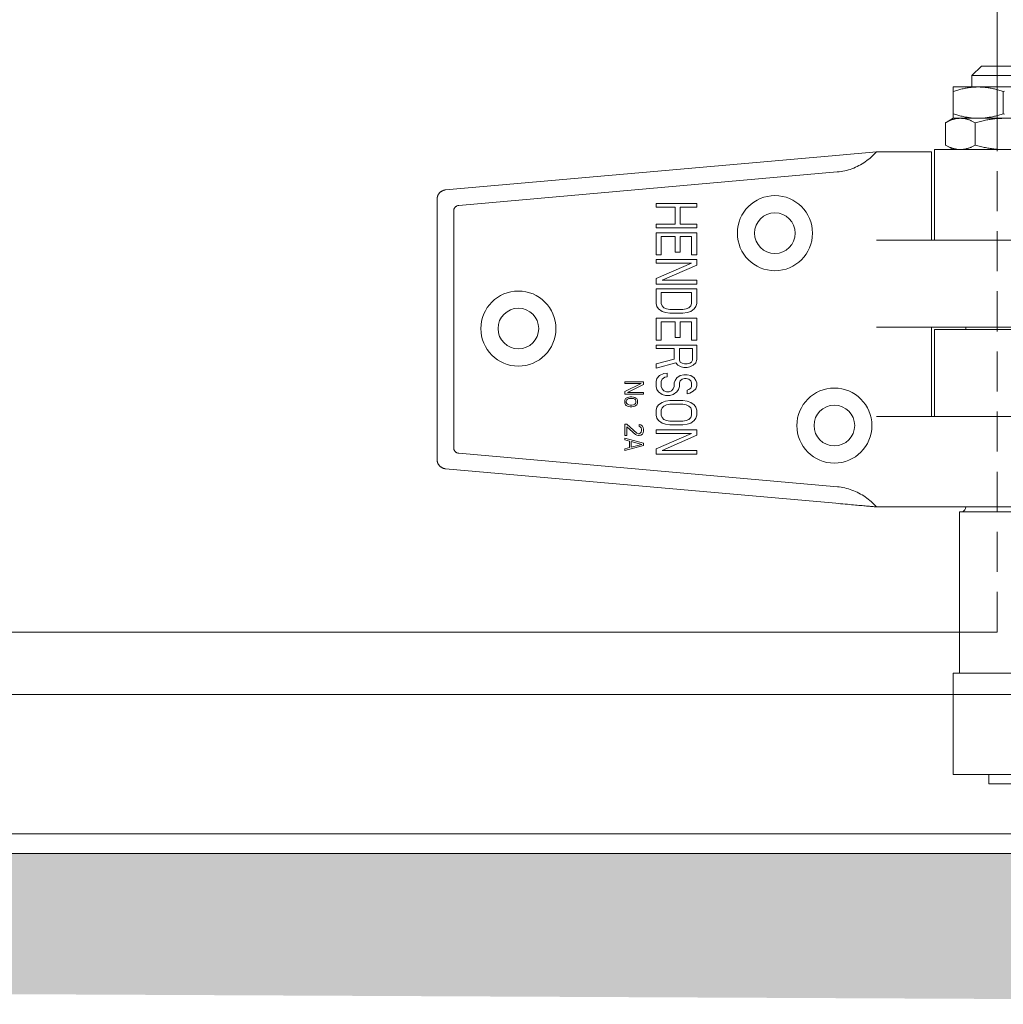
# Model space of a CAD drawing. Units: inches. Extents: x -554 to 850, y -1296 to -316.
# Drawn here: x 102 to 258, y -953 to -797 of the extents above; entities that cross this region are included whole.
import ezdxf

# ---------------------------------------------------------------- set-up
doc = ezdxf.new("R2010")
doc.units = ezdxf.units.IN
doc.header["$MEASUREMENT"] = 0
doc.linetypes.add('HIDDEN', pattern=[9.525, 6.35, -3.175])
doc.layers.get('0').update_dxf_attribs({"lineweight": 0})
for name, color, linetype, lineweight in [('Channel', 6, 'Continuous', 0), ('Door', 4, 'Continuous', 0), ('Gear', 7, 'Continuous', 0), ('Hatching', 7, 'Continuous', 0)]:
    doc.layers.add(name, color=color, linetype=linetype, lineweight=lineweight)

# ---------------------------------------------------------------- blocks, each defined once
blk = doc.blocks.new('67 89 Intermediate Guide Side')
at = {"color": 30}
for p, q in [((-2.8, 91.76), (-4, 90.56)), ((-2.8, 91.76), (2.8, 91.76)), ((-4, 90.56), (4, 90.56)), ((-4, 89.11), (-4, 90.56)), ((-3.2, 89.11), (-6.4, 89.11)), ((-6.4, 88.54), (-6.4, 89.11)), ((-6.4, 88.54), (-6.4, 85.68)), ((3.2, 89.11), (-3.2, 89.11)), ((0, 88.54), (0, 85.68)), ((-6.4, 85.11), (-6.4, 85.68)), ((-7.39, 81.68), (-7.39, 84.54)), ((-6.4, 85.11), (-7.31, 84.58)), ((-5.48, 85.11), (-6.4, 85.11)), ((-6.4, 85.11), (-3.2, 85.11)), ((0.12, 85.11), (-5.48, 85.11)), ((-3.58, 81.68), (-3.58, 84.54)), ((-3.2, 85.11), (3.2, 85.11)), ((-21.4, 80.36), (-16.22, 80.82)), ((-9.17, 80.82), (-16.22, 80.82)), ((-9.17, 69.53), (-9.17, 80.82)), ((8.49, 81.11), (-8.8, 81.11)), ((-8.8, 69.53), (-8.8, 81.11)), ((-6.4, 81.11), (-7.31, 81.64)), ((-71.31, 75.95), (-21.4, 80.36)), ((-69.61, 73.96), (-21.22, 78.24)), ((-72.4, 74.75), (-72.4, 41.49)), ((-70.27, 73.24), (-70.27, 43)), ((-44.4, 74.22), (-44.4, 73.75)), ((-39.2, 74.22), (-44.4, 74.22)), ((-44.4, 73.75), (-41.97, 73.75)), ((-41.97, 73.75), (-41.97, 71.57)), ((-41.3, 73.75), (-39.2, 73.75)), ((-41.3, 71.57), (-41.3, 73.75)), ((-39.2, 73.75), (-39.2, 74.22)), ((-44.4, 71.57), (-44.4, 71.1)), ((-41.97, 71.57), (-44.4, 71.57)), ((-44.4, 71.1), (-39.2, 71.1)), ((-39.2, 71.57), (-41.3, 71.57)), ((-39.2, 71.1), (-39.2, 71.57)), ((-39.2, 70.48), (-44.4, 70.48)), ((-44.4, 70.48), (-44.4, 67.67)), ((-43.74, 67.67), (-43.74, 70.01)), ((-43.74, 70.01), (-41.97, 70.01)), ((-41.97, 70.01), (-41.97, 67.98)), ((-41.3, 67.98), (-41.3, 70.01)), ((-41.3, 70.01), (-39.86, 70.01)), ((-39.86, 70.01), (-39.86, 67.67)), ((-39.2, 67.67), (-39.2, 70.48)), ((-8.49, 69.53), (-16.21, 69.53)), ((8.49, 69.53), (-8.49, 69.53)), ((-8.49, 69.53), (8.49, 69.53)), ((-44.4, 67.67), (-43.74, 67.67)), ((-39.2, 67.04), (-44.4, 67.04)), ((-44.4, 67.04), (-44.4, 66.58)), ((-41.97, 67.98), (-41.3, 67.98)), ((-39.86, 67.67), (-39.2, 67.67)), ((-39.2, 66.34), (-39.2, 67.04)), ((-44.4, 66.58), (-39.86, 66.58)), ((-39.86, 66.58), (-44.4, 64.63)), ((-43.63, 64.39), (-39.2, 66.34)), ((-44.4, 64.63), (-44.4, 63.92)), ((-39.2, 64.39), (-43.63, 64.39)), ((-39.2, 63.92), (-39.2, 64.39)), ((-44.4, 63.92), (-39.2, 63.92)), ((-39.2, 63.3), (-44.4, 63.3)), ((-44.4, 63.3), (-44.4, 61.43)), ((-39.2, 61.43), (-39.2, 63.3)), ((-43.74, 61.43), (-43.74, 62.83)), ((-43.74, 62.83), (-39.86, 62.83)), ((-39.86, 62.83), (-39.86, 61.43)), ((-44.4, 61.43), (-44.29, 61.04)), ((-44.29, 61.04), (-44.07, 60.73)), ((-44.07, 60.73), (-43.63, 60.41)), ((-43.63, 61.12), (-43.74, 61.43)), ((-43.4, 60.88), (-43.63, 61.12)), ((-43.07, 60.73), (-43.4, 60.88)), ((-42.63, 60.65), (-43.07, 60.73)), ((-40.97, 60.65), (-42.63, 60.65)), ((-40.53, 60.73), (-40.97, 60.65)), ((-40.2, 60.88), (-40.53, 60.73)), ((-39.97, 61.12), (-40.2, 60.88)), ((-39.86, 61.43), (-39.97, 61.12)), ((-39.97, 60.41), (-39.53, 60.73)), ((-39.53, 60.73), (-39.31, 61.04)), ((-39.31, 61.04), (-39.2, 61.43)), ((-39.2, 59.56), (-44.4, 59.56)), ((-44.4, 59.56), (-44.4, 56.75)), ((-43.63, 60.41), (-43.18, 60.26)), ((-43.18, 60.26), (-42.63, 60.18)), ((-42.63, 60.18), (-40.97, 60.18)), ((-40.97, 60.18), (-40.42, 60.26)), ((-40.42, 60.26), (-39.97, 60.41)), ((-39.2, 56.75), (-39.2, 59.56)), ((-43.74, 56.75), (-43.74, 59.09)), ((-43.74, 59.09), (-41.97, 59.09)), ((-41.97, 59.09), (-41.97, 57.06)), ((-41.3, 57.06), (-41.3, 59.09)), ((-41.3, 59.09), (-39.86, 59.09)), ((-39.86, 59.09), (-39.86, 56.75)), ((-16.21, 58.42), (-8.49, 58.42)), ((-9.17, 47), (-9.17, 58.42)), ((8.49, 58.11), (-8.8, 58.11)), ((-8.8, 47), (-8.8, 58.11)), ((-8.49, 58.42), (8.8, 58.42)), ((-4.8, 58.11), (-4.8, 58.42)), ((-44.4, 56.75), (-43.74, 56.75)), ((-41.97, 57.06), (-41.3, 57.06)), ((-39.86, 56.75), (-39.2, 56.75)), ((-39.2, 56.12), (-44.4, 56.12)), ((-44.4, 56.12), (-44.4, 55.66)), ((-44.4, 55.66), (-42.08, 55.66)), ((-42.08, 55.66), (-42.08, 54.33)), ((-41.41, 54.17), (-41.41, 55.66)), ((-41.41, 55.66), (-39.75, 55.66)), ((-39.75, 55.66), (-39.75, 54.17)), ((-39.2, 54.25), (-39.2, 56.12)), ((-42.08, 54.33), (-44.4, 53.71)), ((-41.3, 53.94), (-41.41, 54.17)), ((-39.75, 54.17), (-39.86, 53.94)), ((-39.31, 53.86), (-39.2, 54.25)), ((-44.4, 53.16), (-41.86, 53.86)), ((-44.4, 53.71), (-44.4, 53.16)), ((-41.86, 53.86), (-41.63, 53.55)), ((-41.63, 53.55), (-41.19, 53.32)), ((-41.08, 53.78), (-41.3, 53.94)), ((-41.19, 53.32), (-40.86, 53.24)), ((-40.75, 53.71), (-41.08, 53.78)), ((-40.86, 53.24), (-40.42, 53.24)), ((-40.42, 53.71), (-40.75, 53.71)), ((-40.09, 53.78), (-40.42, 53.71)), ((-40.42, 53.24), (-40.09, 53.32)), ((-39.86, 53.94), (-40.09, 53.78)), ((-40.09, 53.32), (-39.64, 53.55)), ((-39.64, 53.55), (-39.31, 53.86)), ((-44.29, 51.83), (-44.4, 51.44)), ((-43.96, 52.22), (-44.29, 51.83)), ((-43.4, 52.46), (-43.96, 52.22)), ((-43.74, 51.44), (-43.63, 51.76)), ((-43.63, 51.76), (-43.29, 51.99)), ((-42.96, 52.54), (-43.4, 52.46)), ((-43.29, 51.99), (-42.96, 52.07)), ((-42.96, 52.07), (-42.96, 52.54)), ((-41.74, 51.91), (-41.97, 51.6)), ((-41.3, 52.22), (-41.74, 51.91)), ((-40.86, 52.3), (-41.3, 52.22)), ((-41.3, 51.52), (-41.08, 51.76)), ((-41.08, 51.76), (-40.75, 51.83)), ((-40.42, 52.3), (-40.86, 52.3)), ((-40.75, 51.83), (-40.53, 51.83)), ((-40.53, 51.83), (-40.2, 51.76)), ((-39.97, 52.22), (-40.42, 52.3)), ((-40.2, 51.76), (-39.97, 51.52)), ((-39.53, 51.91), (-39.97, 52.22)), ((-39.31, 51.6), (-39.53, 51.91)), ((-48.4, 51.42), (-48.4, 51.18)), ((-46, 51.42), (-48.4, 51.42)), ((-48.4, 51.18), (-46.31, 51.18)), ((-46.31, 51.18), (-48.4, 50.18)), ((-48.04, 50.06), (-46, 51.06)), ((-46, 51.06), (-46, 51.42)), ((-44.4, 51.44), (-44.4, 50.82)), ((-44.4, 50.82), (-44.29, 50.43)), ((-44.29, 50.43), (-44.07, 50.12)), ((-43.74, 50.82), (-43.74, 51.44)), ((-43.63, 50.51), (-43.74, 50.82)), ((-43.4, 50.27), (-43.63, 50.51)), ((-42.19, 50.51), (-42.41, 50.27)), ((-42.08, 50.82), (-42.19, 50.51)), ((-41.97, 51.6), (-42.08, 51.29)), ((-42.08, 51.29), (-42.08, 50.82)), ((-41.74, 50.12), (-41.52, 50.43)), ((-41.52, 50.43), (-41.41, 50.82)), ((-41.41, 51.29), (-41.3, 51.52)), ((-41.41, 50.82), (-41.41, 51.29)), ((-40.2, 50.43), (-40.42, 50.35)), ((-39.97, 50.59), (-40.2, 50.43)), ((-39.97, 51.52), (-39.86, 51.29)), ((-39.86, 50.82), (-39.97, 50.59)), ((-39.86, 51.29), (-39.86, 50.82)), ((-39.64, 50.2), (-39.31, 50.51)), ((-39.2, 51.29), (-39.31, 51.6)), ((-39.31, 50.51), (-39.2, 50.9)), ((-39.2, 50.9), (-39.2, 51.29)), ((-48.4, 50.18), (-48.4, 49.82)), ((-48.4, 49.82), (-46, 49.82)), ((-48.35, 49.18), (-48.4, 49.02)), ((-48.3, 49.26), (-48.35, 49.18)), ((-48.2, 49.34), (-48.3, 49.26)), ((-48.04, 49.42), (-48.2, 49.34)), ((-48.2, 48.94), (-48.14, 49.1)), ((-48.14, 49.1), (-48.04, 49.18)), ((-46, 50.06), (-48.04, 50.06)), ((-47.69, 49.5), (-48.04, 49.42)), ((-48.04, 49.18), (-47.89, 49.26)), ((-47.89, 49.26), (-47.69, 49.3)), ((-47.48, 49.5), (-47.69, 49.5)), ((-47.69, 49.3), (-47.48, 49.3)), ((-47.28, 49.46), (-47.48, 49.5)), ((-47.48, 49.3), (-47.28, 49.26)), ((-47.12, 49.42), (-47.28, 49.46)), ((-47.28, 49.26), (-47.12, 49.18)), ((-46.97, 49.34), (-47.12, 49.42)), ((-47.12, 49.18), (-47.02, 49.1)), ((-47.02, 49.1), (-46.97, 48.94)), ((-46.87, 49.26), (-46.97, 49.34)), ((-46.82, 49.18), (-46.87, 49.26)), ((-46.77, 49.02), (-46.82, 49.18)), ((-46, 49.82), (-46, 50.06)), ((-44.07, 50.12), (-43.63, 49.81)), ((-43.63, 49.81), (-43.18, 49.65)), ((-43.07, 50.12), (-43.4, 50.27)), ((-43.18, 49.65), (-42.63, 49.65)), ((-42.74, 50.12), (-43.07, 50.12)), ((-42.41, 50.27), (-42.74, 50.12)), ((-42.63, 49.65), (-42.19, 49.81)), ((-42.19, 49.81), (-41.74, 50.12)), ((-40.42, 50.35), (-40.42, 49.88)), ((-40.42, 49.88), (-40.09, 49.96)), ((-40.09, 49.96), (-39.64, 50.2)), ((-48.4, 49.02), (-48.4, 48.7)), ((-48.4, 48.7), (-48.35, 48.54)), ((-48.35, 48.54), (-48.3, 48.46)), ((-48.3, 48.46), (-48.2, 48.38)), ((-48.2, 48.78), (-48.2, 48.94)), ((-48.14, 48.62), (-48.2, 48.78)), ((-48.2, 48.38), (-48.04, 48.3)), ((-48.04, 48.54), (-48.14, 48.62)), ((-47.89, 48.46), (-48.04, 48.54)), ((-48.04, 48.3), (-47.69, 48.22)), ((-47.69, 48.42), (-47.89, 48.46)), ((-47.48, 48.42), (-47.69, 48.42)), ((-47.69, 48.22), (-47.48, 48.22)), ((-47.28, 48.46), (-47.48, 48.42)), ((-47.48, 48.22), (-47.28, 48.26)), ((-47.12, 48.54), (-47.28, 48.46)), ((-47.28, 48.26), (-47.12, 48.3)), ((-47.02, 48.62), (-47.12, 48.54)), ((-47.12, 48.3), (-46.97, 48.38)), ((-46.97, 48.78), (-47.02, 48.62)), ((-46.97, 48.94), (-46.97, 48.78)), ((-46.97, 48.38), (-46.87, 48.46)), ((-46.87, 48.46), (-46.82, 48.54)), ((-46.82, 48.54), (-46.77, 48.7)), ((-46.77, 48.7), (-46.77, 49.02)), ((-44.29, 48.17), (-44.4, 47.78)), ((-44.07, 48.48), (-44.29, 48.17)), ((-43.63, 48.79), (-44.07, 48.48)), ((-43.74, 47.78), (-43.63, 48.09)), ((-43.18, 48.95), (-43.63, 48.79)), ((-43.63, 48.09), (-43.4, 48.32)), ((-43.4, 48.32), (-43.07, 48.48)), ((-42.63, 49.03), (-43.18, 48.95)), ((-43.07, 48.48), (-42.63, 48.56)), ((-40.97, 49.03), (-42.63, 49.03)), ((-42.63, 48.56), (-40.97, 48.56)), ((-40.42, 48.95), (-40.97, 49.03)), ((-40.97, 48.56), (-40.53, 48.48)), ((-40.53, 48.48), (-40.2, 48.32)), ((-39.97, 48.79), (-40.42, 48.95)), ((-40.2, 48.32), (-39.97, 48.09)), ((-39.53, 48.48), (-39.97, 48.79)), ((-39.97, 48.09), (-39.86, 47.78)), ((-39.31, 48.17), (-39.53, 48.48)), ((-39.2, 47.78), (-39.31, 48.17)), ((-44.4, 47.78), (-44.4, 47.15)), ((-44.4, 47.15), (-44.29, 46.76)), ((-44.29, 46.76), (-44.07, 46.45)), ((-43.74, 47.15), (-43.74, 47.78)), ((-43.63, 46.84), (-43.74, 47.15)), ((-43.4, 46.61), (-43.63, 46.84)), ((-43.07, 46.45), (-43.4, 46.61)), ((-40.2, 46.61), (-40.53, 46.45)), ((-39.97, 46.84), (-40.2, 46.61)), ((-39.86, 47.15), (-39.97, 46.84)), ((-39.86, 47.78), (-39.86, 47.15)), ((-39.53, 46.45), (-39.31, 46.76)), ((-39.31, 46.76), (-39.2, 47.15)), ((-39.2, 47.15), (-39.2, 47.78)), ((-8.49, 47), (-16.21, 47)), ((8.49, 47), (-8.49, 47)), ((-8.49, 47), (8.49, 47)), ((-48.14, 45.98), (-48.4, 45.98)), ((-48.4, 45.98), (-48.4, 44.54)), ((-46.87, 44.86), (-48.14, 45.98)), ((-48.14, 44.54), (-48.14, 45.66)), ((-48.14, 45.66), (-47.02, 44.66)), ((-46.36, 45.9), (-46.56, 45.94)), ((-46.56, 45.94), (-46.56, 45.74)), ((-46.56, 45.74), (-46.41, 45.66)), ((-46.41, 45.66), (-46.31, 45.54)), ((-46.15, 45.74), (-46.36, 45.9)), ((-46.31, 45.54), (-46.26, 45.34)), ((-46.26, 45.34), (-46.26, 45.18)), ((-46.05, 45.58), (-46.15, 45.74)), ((-46, 45.3), (-46.05, 45.58)), ((-44.07, 46.45), (-43.63, 46.14)), ((-43.63, 46.14), (-43.18, 45.98)), ((-43.18, 45.98), (-42.63, 45.91)), ((-42.63, 46.37), (-43.07, 46.45)), ((-40.97, 46.37), (-42.63, 46.37)), ((-42.63, 45.91), (-40.97, 45.91)), ((-40.53, 46.45), (-40.97, 46.37)), ((-40.97, 45.91), (-40.42, 45.98)), ((-40.42, 45.98), (-39.97, 46.14)), ((-39.97, 46.14), (-39.53, 46.45)), ((-48.4, 44.54), (-48.14, 44.54)), ((-46, 43.58), (-48.4, 44.22)), ((-48.4, 44.22), (-48.4, 43.98)), ((-47.02, 44.66), (-46.87, 44.58)), ((-46.66, 44.78), (-46.87, 44.86)), ((-46.87, 44.58), (-46.66, 44.54)), ((-46.56, 44.78), (-46.66, 44.78)), ((-46.66, 44.54), (-46.56, 44.54)), ((-46.41, 44.86), (-46.56, 44.78)), ((-46.56, 44.54), (-46.36, 44.58)), ((-46.31, 44.98), (-46.41, 44.86)), ((-46.36, 44.58), (-46.15, 44.74)), ((-46.26, 45.18), (-46.31, 44.98)), ((-46.15, 44.74), (-46.05, 44.9)), ((-46.05, 44.9), (-46, 45.14)), ((-46, 45.14), (-46, 45.3)), ((-39.2, 45.28), (-44.4, 45.28)), ((-44.4, 45.28), (-44.4, 44.81)), ((-44.4, 44.81), (-39.86, 44.81)), ((-39.86, 44.81), (-44.4, 42.86)), ((-43.63, 42.63), (-39.2, 44.58)), ((-39.2, 44.58), (-39.2, 45.28)), ((-48.4, 43.98), (-47.79, 43.82)), ((-48.4, 42.62), (-46, 43.26)), ((-47.79, 43.02), (-48.4, 42.86)), ((-48.4, 42.86), (-48.4, 42.62)), ((-47.79, 43.82), (-47.79, 43.02)), ((-47.58, 43.06), (-47.58, 43.78)), ((-47.58, 43.78), (-46.2, 43.42)), ((-46.2, 43.42), (-47.58, 43.06)), ((-46, 43.26), (-46, 43.58)), ((-44.4, 42.86), (-44.4, 42.16)), ((-21.21, 37.99), (-69.61, 42.27)), ((-44.4, 42.16), (-39.2, 42.16)), ((-39.2, 42.63), (-43.63, 42.63)), ((-39.2, 42.16), (-39.2, 42.63)), ((-71.31, 40.29), (-21.4, 35.88)), ((-8.49, 35.42), (-16.22, 35.42)), ((-8.49, 35.42), (8.8, 35.42)), ((-5.6, 34.8), (5.6, 34.8)), ((-5.6, 14.16), (-5.6, 34.8)), ((6.4, 14.16), (-6.4, 14.16)), ((-6.4, 14.16), (-6.4, 1.2)), ((6.4, 1.2), (-6.4, 1.2)), ((-1.84, 0), (-1.84, 1.2)), ((-1.84, 0), (1.84, 0))]:
    blk.add_line(p, q, dxfattribs=at)
at = {"color": 30, "flags": 128}
for points in [[(-3.2, 89.11), (-3.33, 89.11), (-3.46, 89.1), (-3.58, 89.1), (-3.71, 89.09), (-3.84, 89.08), (-3.97, 89.07), (-4.1, 89.06), (-4.22, 89.05), (-4.35, 89.03), (-4.48, 89.01), (-4.61, 88.99), (-4.74, 88.97), (-4.87, 88.94), (-5, 88.92), (-5.14, 88.89), (-5.27, 88.86), (-5.41, 88.83), (-5.54, 88.79), (-5.68, 88.75), (-5.82, 88.71), (-5.96, 88.67), (-6.11, 88.63), (-6.25, 88.58), (-6.4, 88.54)], [(0, 88.54), (-0.15, 88.58), (-0.29, 88.63), (-0.44, 88.67), (-0.58, 88.71), (-0.72, 88.75), (-0.86, 88.79), (-0.99, 88.83), (-1.13, 88.86), (-1.26, 88.89), (-1.4, 88.92), (-1.53, 88.94), (-1.66, 88.97), (-1.79, 88.99), (-1.92, 89.01), (-2.05, 89.03), (-2.18, 89.05), (-2.3, 89.06), (-2.43, 89.07), (-2.56, 89.08), (-2.69, 89.09), (-2.82, 89.1), (-2.94, 89.1), (-3.07, 89.11), (-3.2, 89.11)], [(0.15, 88.58), (0, 88.54)], [(-6.4, 85.68), (-6.25, 85.63), (-6.11, 85.59), (-5.96, 85.54), (-5.82, 85.5), (-5.68, 85.46), (-5.54, 85.42), (-5.41, 85.39), (-5.27, 85.36), (-5.14, 85.33), (-5, 85.3), (-4.87, 85.27), (-4.74, 85.25), (-4.61, 85.23), (-4.48, 85.21), (-4.35, 85.19), (-4.22, 85.17), (-4.1, 85.16), (-3.97, 85.14), (-3.84, 85.13), (-3.71, 85.12), (-3.58, 85.12), (-3.46, 85.11), (-3.33, 85.11), (-3.2, 85.11)], [(-3.2, 85.11), (-3.07, 85.11), (-2.94, 85.11), (-2.82, 85.12), (-2.69, 85.12), (-2.56, 85.13), (-2.43, 85.14), (-2.3, 85.16), (-2.18, 85.17), (-2.05, 85.19), (-1.92, 85.21), (-1.79, 85.23), (-1.66, 85.25), (-1.53, 85.27), (-1.4, 85.3), (-1.26, 85.33), (-1.13, 85.36), (-0.99, 85.39), (-0.86, 85.42), (-0.72, 85.46), (-0.58, 85.5), (-0.44, 85.54), (-0.29, 85.59), (-0.15, 85.63), (0, 85.68)], [(0, 85.68), (0.15, 85.63)], [(-5.48, 85.11), (-5.56, 85.11), (-5.64, 85.1), (-5.71, 85.1), (-5.79, 85.09), (-5.86, 85.08), (-5.94, 85.07), (-6.02, 85.06), (-6.09, 85.05), (-6.17, 85.03), (-6.25, 85.01), (-6.32, 84.99), (-6.4, 84.97), (-6.48, 84.94), (-6.56, 84.92), (-6.64, 84.89), (-6.72, 84.86), (-6.8, 84.83), (-6.88, 84.79), (-6.96, 84.75), (-7.05, 84.71), (-7.13, 84.67), (-7.21, 84.63), (-7.3, 84.58), (-7.39, 84.54)], [(-7.39, 84.54), (-7.39, 84.54), (-7.38, 84.54), (-7.38, 84.54), (-7.38, 84.54), (-7.37, 84.55), (-7.37, 84.55), (-7.37, 84.55), (-7.36, 84.55), (-7.36, 84.55), (-7.36, 84.55), (-7.35, 84.56), (-7.35, 84.56), (-7.35, 84.56), (-7.35, 84.56), (-7.34, 84.56), (-7.34, 84.57), (-7.34, 84.57), (-7.33, 84.57), (-7.33, 84.57), (-7.33, 84.57), (-7.32, 84.57), (-7.32, 84.58), (-7.32, 84.58), (-7.31, 84.58)], [(-3.58, 84.54), (-3.67, 84.58), (-3.75, 84.63), (-3.84, 84.67), (-3.92, 84.71), (-4, 84.75), (-4.09, 84.79), (-4.17, 84.83), (-4.25, 84.86), (-4.33, 84.89), (-4.41, 84.92), (-4.49, 84.94), (-4.57, 84.97), (-4.64, 84.99), (-4.72, 85.01), (-4.8, 85.03), (-4.87, 85.05), (-4.95, 85.06), (-5.03, 85.07), (-5.1, 85.08), (-5.18, 85.09), (-5.25, 85.1), (-5.33, 85.1), (-5.41, 85.11), (-5.48, 85.11)], [(0.12, 85.11), (-0.03, 85.11), (-0.18, 85.1), (-0.33, 85.1), (-0.47, 85.09), (-0.62, 85.08), (-0.77, 85.07), (-0.92, 85.06), (-1.06, 85.05), (-1.21, 85.03), (-1.36, 85.01), (-1.51, 84.99), (-1.66, 84.97), (-1.81, 84.94), (-1.97, 84.92), (-2.12, 84.89), (-2.28, 84.86), (-2.43, 84.83), (-2.59, 84.79), (-2.75, 84.75), (-2.91, 84.71), (-3.07, 84.67), (-3.24, 84.63), (-3.41, 84.58), (-3.58, 84.54)], [(-21.22, 78.24), (-20.98, 78.27), (-20.74, 78.3), (-20.5, 78.34), (-20.27, 78.39), (-20.03, 78.45), (-19.8, 78.51), (-19.57, 78.58), (-19.35, 78.66), (-19.12, 78.75), (-18.9, 78.84), (-18.68, 78.94), (-18.47, 79.05), (-18.26, 79.16), (-18.05, 79.28), (-17.85, 79.41), (-17.65, 79.55), (-17.45, 79.69), (-17.26, 79.83), (-17.08, 79.98), (-16.89, 80.14), (-16.72, 80.3), (-16.55, 80.47), (-16.38, 80.64), (-16.22, 80.82)], [(-7.31, 81.64), (-7.32, 81.64), (-7.32, 81.64), (-7.32, 81.64), (-7.33, 81.64), (-7.33, 81.64), (-7.33, 81.65), (-7.34, 81.65), (-7.34, 81.65), (-7.34, 81.65), (-7.35, 81.65), (-7.35, 81.66), (-7.35, 81.66), (-7.35, 81.66), (-7.36, 81.66), (-7.36, 81.66), (-7.36, 81.66), (-7.37, 81.67), (-7.37, 81.67), (-7.37, 81.67), (-7.38, 81.67), (-7.38, 81.67), (-7.38, 81.68), (-7.39, 81.68), (-7.39, 81.68)], [(-7.39, 81.68), (-7.3, 81.63), (-7.21, 81.59), (-7.13, 81.54), (-7.05, 81.5), (-6.96, 81.46), (-6.88, 81.42), (-6.8, 81.39), (-6.72, 81.36), (-6.64, 81.33), (-6.56, 81.3), (-6.48, 81.27), (-6.4, 81.25), (-6.32, 81.23), (-6.25, 81.21), (-6.17, 81.19), (-6.09, 81.17), (-6.02, 81.16), (-5.94, 81.14), (-5.86, 81.13), (-5.79, 81.12), (-5.71, 81.12), (-5.64, 81.11), (-5.56, 81.11), (-5.48, 81.11)], [(-5.48, 81.11), (-5.41, 81.11), (-5.33, 81.11), (-5.25, 81.12), (-5.18, 81.12), (-5.1, 81.13), (-5.03, 81.14), (-4.95, 81.16), (-4.87, 81.17), (-4.8, 81.19), (-4.72, 81.21), (-4.64, 81.23), (-4.57, 81.25), (-4.49, 81.27), (-4.41, 81.3), (-4.33, 81.33), (-4.25, 81.36), (-4.17, 81.39), (-4.09, 81.42), (-4, 81.46), (-3.92, 81.5), (-3.84, 81.54), (-3.75, 81.59), (-3.67, 81.63), (-3.58, 81.68)], [(-3.58, 81.68), (-3.41, 81.63), (-3.24, 81.59), (-3.07, 81.54), (-2.91, 81.5), (-2.75, 81.46), (-2.59, 81.42), (-2.43, 81.39), (-2.28, 81.36), (-2.12, 81.33), (-1.97, 81.3), (-1.81, 81.27), (-1.66, 81.25), (-1.51, 81.23), (-1.36, 81.21), (-1.21, 81.19), (-1.06, 81.17), (-0.92, 81.16), (-0.77, 81.14), (-0.62, 81.13), (-0.47, 81.12), (-0.33, 81.12), (-0.18, 81.11), (-0.03, 81.11), (0.12, 81.11)], [(-72.34, 75.13), (-72.33, 75.17), (-72.31, 75.2), (-72.3, 75.24), (-72.28, 75.27), (-72.26, 75.31), (-72.24, 75.35), (-72.22, 75.38), (-72.2, 75.42), (-72.17, 75.46), (-72.14, 75.49), (-72.11, 75.53), (-72.09, 75.56), (-72.05, 75.6), (-72.02, 75.63), (-71.99, 75.66), (-71.95, 75.69), (-71.92, 75.71), (-71.88, 75.74), (-71.85, 75.76), (-71.81, 75.78), (-71.78, 75.8), (-71.75, 75.82), (-71.71, 75.84), (-71.68, 75.85)], [(-71.68, 75.85), (-71.66, 75.86), (-71.65, 75.86), (-71.64, 75.87), (-71.62, 75.88), (-71.61, 75.88), (-71.59, 75.89), (-71.58, 75.89), (-71.56, 75.9), (-71.55, 75.9), (-71.53, 75.9), (-71.52, 75.91), (-71.5, 75.91), (-71.49, 75.92), (-71.47, 75.92), (-71.46, 75.92), (-71.44, 75.93), (-71.43, 75.93), (-71.41, 75.93), (-71.39, 75.94), (-71.38, 75.94), (-71.36, 75.94), (-71.34, 75.94), (-71.32, 75.95), (-71.31, 75.95)], [(-72.4, 74.75), (-72.4, 74.77), (-72.4, 74.79), (-72.4, 74.81), (-72.4, 74.82), (-72.4, 74.84), (-72.4, 74.86), (-72.39, 74.87), (-72.39, 74.89), (-72.39, 74.91), (-72.39, 74.92), (-72.39, 74.94), (-72.38, 74.95), (-72.38, 74.97), (-72.38, 74.98), (-72.37, 75), (-72.37, 75.01), (-72.37, 75.03), (-72.36, 75.04), (-72.36, 75.06), (-72.36, 75.07), (-72.35, 75.09), (-72.35, 75.1), (-72.34, 75.12), (-72.34, 75.13)], [(-70.27, 73.24), (-70.27, 73.29), (-70.27, 73.35), (-70.26, 73.39), (-70.25, 73.44), (-70.24, 73.48), (-70.22, 73.53), (-70.2, 73.57), (-70.18, 73.6), (-70.16, 73.64), (-70.14, 73.67), (-70.11, 73.7), (-70.09, 73.74), (-70.06, 73.76), (-70.03, 73.79), (-70, 73.82), (-69.96, 73.84), (-69.93, 73.87), (-69.89, 73.89), (-69.85, 73.91), (-69.81, 73.92), (-69.76, 73.94), (-69.71, 73.95), (-69.66, 73.96), (-69.61, 73.96)], [(-70.27, 43), (-70.27, 42.94), (-70.27, 42.89), (-70.26, 42.84), (-70.25, 42.8), (-70.24, 42.75), (-70.22, 42.71), (-70.2, 42.67), (-70.18, 42.63), (-70.16, 42.6), (-70.14, 42.57), (-70.11, 42.53), (-70.09, 42.5), (-70.06, 42.47), (-70.03, 42.44), (-70, 42.42), (-69.96, 42.39), (-69.93, 42.37), (-69.89, 42.35), (-69.85, 42.33), (-69.81, 42.32), (-69.76, 42.3), (-69.71, 42.29), (-69.66, 42.28), (-69.61, 42.27)], [(-72.4, 41.49), (-72.4, 41.47), (-72.4, 41.45), (-72.4, 41.43), (-72.4, 41.42), (-72.4, 41.4), (-72.4, 41.38), (-72.39, 41.37), (-72.39, 41.35), (-72.39, 41.33), (-72.39, 41.32), (-72.39, 41.3), (-72.38, 41.29), (-72.38, 41.27), (-72.38, 41.25), (-72.37, 41.24), (-72.37, 41.22), (-72.37, 41.21), (-72.36, 41.19), (-72.36, 41.18), (-72.36, 41.16), (-72.35, 41.15), (-72.35, 41.14), (-72.34, 41.12), (-72.34, 41.11)], [(-72.34, 41.11), (-72.33, 41.07), (-72.31, 41.04), (-72.3, 41), (-72.28, 40.96), (-72.26, 40.93), (-72.24, 40.89), (-72.22, 40.85), (-72.2, 40.82), (-72.17, 40.78), (-72.14, 40.74), (-72.11, 40.71), (-72.08, 40.68), (-72.05, 40.64), (-72.02, 40.61), (-71.99, 40.58), (-71.95, 40.55), (-71.92, 40.53), (-71.88, 40.5), (-71.85, 40.48), (-71.81, 40.46), (-71.78, 40.44), (-71.74, 40.42), (-71.71, 40.4), (-71.68, 40.39)], [(-71.68, 40.39), (-71.66, 40.38), (-71.65, 40.37), (-71.64, 40.37), (-71.62, 40.36), (-71.61, 40.36), (-71.59, 40.35), (-71.58, 40.35), (-71.56, 40.34), (-71.55, 40.34), (-71.53, 40.33), (-71.52, 40.33), (-71.5, 40.33), (-71.49, 40.32), (-71.47, 40.32), (-71.46, 40.31), (-71.44, 40.31), (-71.42, 40.31), (-71.41, 40.31), (-71.39, 40.3), (-71.37, 40.3), (-71.36, 40.3), (-71.34, 40.3), (-71.32, 40.29), (-71.31, 40.29)], [(-16.22, 35.42), (-16.38, 35.6), (-16.55, 35.77), (-16.72, 35.94), (-16.89, 36.1), (-17.08, 36.26), (-17.26, 36.41), (-17.45, 36.55), (-17.65, 36.69), (-17.85, 36.83), (-18.05, 36.95), (-18.26, 37.07), (-18.47, 37.19), (-18.68, 37.3), (-18.9, 37.4), (-19.12, 37.49), (-19.35, 37.58), (-19.57, 37.66), (-19.8, 37.73), (-20.03, 37.79), (-20.26, 37.85), (-20.5, 37.9), (-20.74, 37.94), (-20.97, 37.97), (-21.21, 37.99)], [(-16.22, 35.42), (-16.35, 35.43), (-16.5, 35.44), (-16.65, 35.46), (-16.8, 35.47), (-16.96, 35.49), (-17.12, 35.5), (-17.29, 35.51), (-17.47, 35.53), (-17.65, 35.55), (-17.84, 35.56), (-18.03, 35.58), (-18.24, 35.6), (-18.45, 35.62), (-18.68, 35.64), (-18.91, 35.66), (-19.15, 35.68), (-19.41, 35.7), (-19.67, 35.73), (-19.94, 35.75), (-20.22, 35.77), (-20.51, 35.8), (-20.8, 35.82), (-21.1, 35.85), (-21.4, 35.88)]]:
    blk.add_lwpolyline(points, dxfattribs=at)
at = {"color": 30}
for centre, radius in [((-29.2, 70.42), 4.8), ((-29.2, 70.42), 2.6), ((-62, 58.22), 4.8), ((-62, 58.22), 2.6), ((-21.6, 45.82), 4.8), ((-21.6, 45.82), 2.6)]:
    blk.add_circle(centre, radius, dxfattribs=at)
blk.add_arc((-5.44, 35.42), 0.64, 284.4775, 0, dxfattribs=at)

msp = doc.modelspace()

# ---------------------------------------------------------------- hatches: boundary and pattern name
at = {"layer": 'Hatching'}
h = msp.add_hatch(dxfattribs=at)
h.set_pattern_fill('AR-CONC', scale=4.95652, style=0)
h.set_pattern_definition([(50, (-148.608, 146.582), (35.55114, -3.1103), [3.7174, -40.8913]), (355, (-148.608, 146.58), (-6.8772, 37.2826), [2.9739, -32.713]), (100.4514, (-145.645, 146.322), (28.6739, 34.1722), [3.1593, -34.7522]), (46.184, (-148.61, 156.495), (52.898, -8.204), [5.576, -61.337]), (96.6356, (-144.2, 155.81), (46.3267, 48.2823), [4.739, -52.1284]), (351.184, (-148.61, 156.495), (46.3267, 48.2824), [4.4609, -49.0695]), (21, (-143.651, 154.016), (29.5858, -19.9559), [3.7174, -40.8913]), (326, (-143.65, 154.016), (12.06, 35.9422), [2.9739, -32.713]), (71.4514, (-141.186, 152.353), (41.6458, 15.9863), [3.1593, -34.7522]), (37.5, (-148.608, 146.582), (0.6027, 16.49995), [0, -32.3165, 0, -33.20868, 0, -32.83694]), (7.5, (-148.608, 146.582), (13.0391, 19.5491), [0, -18.9339, 0, -31.57303, 0, -12.5152]), (327.5, (-159.661, 146.582), (26.45902, -1.11794), [0, -12.3913, 0, -38.66086, 0, -51.29998]), (317.5, (-164.618, 146.582), (28.90574, 4.96172), [0, -16.1087, 0, -25.67477, 0, -36.4304])])
h.paths.add_polyline_path([(432.03, -929.47), (-383.73, -929.47), (-383.73, -904.29), (-408.52, -904.29), (-409.11, -949.29), (432.03, -953.35)])

# ---------------------------------------------------------------- linework, layer by layer
at = {"layer": 'Channel'}
for p, q in [((432.03, -904.29), (-383.73, -904.29)), ((432.03, -926.32), (-383.73, -926.32)), ((432.03, -929.47), (-383.73, -929.47))]:
    msp.add_line(p, q, dxfattribs=at)
at = {"layer": 'Door'}
for p, q in [((256.69, -621.21), (256.69, -812.62)), ((-52.18, -894.37), (256.69, -894.37))]:
    msp.add_line(p, q, dxfattribs=at)
at = {"layer": 'Door', "linetype": 'HIDDEN'}
msp.add_line((256.69, -894.37), (256.69, -812.62), dxfattribs=at)

# ---------------------------------------------------------------- block references
at = {"layer": 'Gear', "xscale": 1.239130000000003, "yscale": 1.239130000000003, "zscale": 1.239130000000003}
msp.add_blockref('67 89 Intermediate Guide Side', (257.68, -918.44), dxfattribs=at)

doc.saveas('drawing.dxf')
